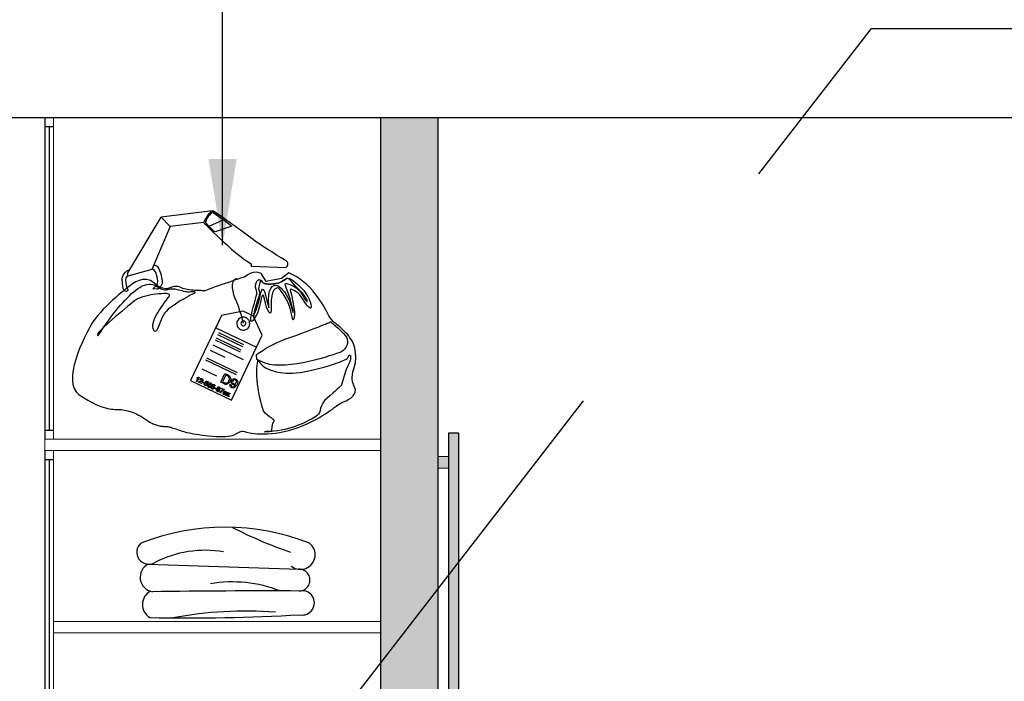
# Model space of a CAD drawing. Units: millimetres. Extents: x -0.7 to 9, y -8.4 to 5.1.
# Drawn here: x 5.4 to 7.1, y 2 to 3.2 of the extents above; entities that cross this region are included whole.
import ezdxf

# ---------------------------------------------------------------- set-up
doc = ezdxf.new("R2010")
doc.units = ezdxf.units.MM
doc.linetypes.add('LÍNEAS_OCULTAS2', pattern=[0.1875, 0.125, -0.0625])
doc.layers.add('carpinteria', color=4, linetype='Continuous')
doc.layers.add('Cotas', color=3, linetype='Continuous')
doc.styles.add('Directriz', font='verdana.ttf', dxfattribs={"height": 0.144})
doc.dimstyles.new('directriz', dxfattribs={"dimscale": 0.075, "dimtxt": 0.144, "dimasz": 2.2, "dimexe": 1.5, "dimexo": 3, "dimgap": 0.75, "dimtad": 0, "dimtih": 1, "dimtoh": 1, "dimzin": 0, "dimdsep": 46, "dimtxsty": 'Directriz', "dimblk": 'ARCHTICK', "dimcen": 2.5, "dimdle": 1.5, "dimclrd": 256, "dimclre": 256, "dimclrt": 4, "dimadec": 0, "dimazin": 0, "dimtfac": 1, "dimtmove": 0, "dimatfit": 3, "dimfxl": 0.44, "dimtolj": 1, "dimtzin": 0, "dimarcsym": 0})

# ---------------------------------------------------------------- blocks, each defined once
blk = doc.blocks.new('_ArchTick')
at = {"color": 0, "linetype": 'ByBlock', "const_width": 0.15}
blk.add_lwpolyline([(-0.5, -0.5), (0.5, 0.5)], dxfattribs=at)
blk = doc.blocks.new('Alzado ducha silla')
h = blk.add_hatch(color=9)
h.dxf.hatch_style = 1
h.paths.add_polyline_path([(0.036, 1.2378), (0.0186, 1.2378), (0.0186, 0.6643), (0.036, 0.6643)])
h.paths.add_polyline_path([(0.0186, 1.1974), (0, 1.1974), (0, 1.1769), (0.0186, 1.1769)])
h.paths.add_polyline_path([(0.0539, 0.5283), (0, 0.5283), (0, 0.5078), (0.0539, 0.5078)])
at = {"color": 4}
for p, q in [((0.0186, 1.2378), (0.0186, 0.6643)), ((0.036, 1.2378), (0.0186, 1.2378)), ((0.036, 1.2378), (0.036, 0.6643))]:
    blk.add_line(p, q, dxfattribs=at)
at = {"color": 4, "lineweight": 9}
for p, q in [((0.0186, 1.1974), (0, 1.1974)), ((0.0186, 1.1769), (0, 1.1769))]:
    blk.add_line(p, q, dxfattribs=at)

msp = doc.modelspace()

# ---------------------------------------------------------------- hatches: boundary and pattern name
h = msp.add_hatch(color=253)
h.dxf.hatch_style = 1
h.paths.add_polyline_path([(6.0928, 3.0284), (5.9928, 3.0284), (5.9928, 0.5484), (6.0928, 0.5484)])

# ---------------------------------------------------------------- linework, layer by layer
at = {"color": 4}
msp.add_line((5.3178, 3.0284), (8.4059, 3.0284), dxfattribs=at)
at = {"color": 4, "lineweight": 9}
for p, q in [((5.4228, 3.0284), (5.4228, 2.4684)), ((5.4078, 2.4684), (5.9928, 2.4684)), ((5.4078, 2.4684), (5.4078, 2.4484)), ((5.4078, 2.4484), (5.9928, 2.4484)), ((5.4228, 2.4484), (5.4228, 1.853))]:
    msp.add_line(p, q, dxfattribs=at)
at = {"lineweight": 25}
for p, q in [((5.9928, 3.0284), (5.9928, 0.5484)), ((6.0928, 3.0284), (6.0928, 0.5484))]:
    msp.add_line(p, q, dxfattribs=at)
at = {"color": 6}
for p, q in [((5.6999, 2.8659), (5.6106, 2.8547)), ((5.6844, 2.8457), (5.6261, 2.8389)), ((5.5877, 2.2504), (5.8508, 2.2416))]:
    msp.add_line(p, q, dxfattribs=at)
at = {"color": 4}
for points in [[(5.4078, 3.0284), (5.4078, 2.4684)], [(5.4078, 3.0128), (5.4228, 3.0128)], [(5.4153, 3.0128), (5.4153, 2.4839)], [(5.4078, 2.4839), (5.4228, 2.4839)], [(5.4078, 2.4484), (5.4078, 1.6837)], [(5.4078, 2.4328), (5.4228, 2.4328)], [(5.4153, 2.4328), (5.4153, 0.9017)]]:
    msp.add_lwpolyline(points, dxfattribs=at)
at = {"color": 6}
for points in [[(5.6261, 2.8389), (5.5942, 2.7637), (5.5522, 2.7522), (5.5522, 2.758), (5.6106, 2.8547), (5.6261, 2.8389)], [(5.6844, 2.8457), (5.685, 2.845), (5.6865, 2.8434), (5.6892, 2.8408), (5.6925, 2.8373), (5.6968, 2.8331), (5.7018, 2.8282), (5.7073, 2.823), (5.7134, 2.8173), (5.7197, 2.8114), (5.7264, 2.8055), (5.7331, 2.7994), (5.7402, 2.7936), (5.7472, 2.7879), (5.7541, 2.7826), (5.7608, 2.7778), (5.7674, 2.7736), (5.7674, 2.7694), (5.8281, 2.7671), (5.8283, 2.7675), (5.8291, 2.7683), (5.83, 2.7696), (5.831, 2.7713), (5.8314, 2.7732), (5.8314, 2.7751), (5.8308, 2.7767), (5.8289, 2.7784), (5.8275, 2.7795), (5.8251, 2.7807), (5.8224, 2.7824), (5.8193, 2.7843), (5.8157, 2.7864), (5.8117, 2.7889), (5.8075, 2.7915), (5.8031, 2.7944), (5.7982, 2.7973), (5.7936, 2.8003), (5.7888, 2.8034), (5.784, 2.8066), (5.7793, 2.8097), (5.7749, 2.8127), (5.7705, 2.8158), (5.7665, 2.8188), (5.7625, 2.8217), (5.7581, 2.8251), (5.7533, 2.8287), (5.7484, 2.8322), (5.7434, 2.836), (5.7381, 2.8396), (5.7331, 2.8434), (5.7281, 2.8469), (5.7232, 2.8505), (5.7186, 2.8537), (5.7142, 2.8568), (5.7104, 2.8595), (5.7068, 2.8618), (5.7039, 2.8637), (5.7018, 2.8652), (5.7001, 2.8661), (5.6997, 2.8658), (5.6986, 2.8652), (5.697, 2.864), (5.6951, 2.8621), (5.6925, 2.8593), (5.6898, 2.8558), (5.6871, 2.8513), (5.6844, 2.8457)], [(5.6844, 2.8457), (5.685, 2.845), (5.6865, 2.8434), (5.6892, 2.8408), (5.6925, 2.8373), (5.6968, 2.8331), (5.7018, 2.8282), (5.7073, 2.823), (5.7134, 2.8173), (5.7197, 2.8114), (5.7264, 2.8055), (5.7331, 2.7994), (5.7402, 2.7936), (5.7472, 2.7879), (5.7541, 2.7826), (5.7608, 2.7778), (5.7674, 2.7736), (5.7674, 2.7694), (5.8281, 2.7671), (5.8283, 2.7675), (5.8291, 2.7683), (5.83, 2.7696), (5.831, 2.7713), (5.8314, 2.7732), (5.8314, 2.7751), (5.8308, 2.7767), (5.8289, 2.7784), (5.8275, 2.7795), (5.8251, 2.7807), (5.8224, 2.7824), (5.8193, 2.7843), (5.8157, 2.7864), (5.8117, 2.7889), (5.8075, 2.7915), (5.8031, 2.7944), (5.7982, 2.7973), (5.7936, 2.8003), (5.7888, 2.8034), (5.784, 2.8066), (5.7793, 2.8097), (5.7749, 2.8127), (5.7705, 2.8158), (5.7665, 2.8188), (5.7625, 2.8217), (5.7581, 2.8251), (5.7533, 2.8287), (5.7484, 2.8322), (5.7434, 2.836), (5.7381, 2.8396), (5.7331, 2.8434), (5.7281, 2.8469), (5.7232, 2.8505), (5.7186, 2.8537), (5.7142, 2.8568), (5.7104, 2.8595), (5.7068, 2.8618), (5.7039, 2.8637), (5.7018, 2.8652), (5.7001, 2.8661), (5.6997, 2.8658), (5.6986, 2.8652), (5.697, 2.864), (5.6951, 2.8621), (5.6925, 2.8593), (5.6898, 2.8558), (5.6871, 2.8513), (5.6844, 2.8457)], [(5.6877, 2.8457), (5.6877, 2.8455), (5.6881, 2.845), (5.6886, 2.8442), (5.6894, 2.8431), (5.6902, 2.8421), (5.6913, 2.841), (5.6928, 2.84), (5.6942, 2.8392), (5.7182, 2.8501), (5.7178, 2.8505), (5.7163, 2.8516), (5.7144, 2.8532), (5.7119, 2.8551), (5.7089, 2.8574), (5.706, 2.8597), (5.7028, 2.8618), (5.7001, 2.864), (5.6997, 2.8635), (5.6984, 2.8625), (5.6965, 2.8608), (5.6944, 2.8587), (5.6921, 2.856), (5.6902, 2.8528), (5.6886, 2.8495), (5.6877, 2.8457)], [(5.7043, 2.8295), (5.7024, 2.8308), (5.6999, 2.8329), (5.6972, 2.8356), (5.6944, 2.8383), (5.6919, 2.841), (5.6898, 2.8434), (5.6883, 2.845), (5.6877, 2.8457), (5.6886, 2.8495), (5.6902, 2.8528), (5.6921, 2.856), (5.6944, 2.8587), (5.6965, 2.8608), (5.6984, 2.8625), (5.6997, 2.8635), (5.7001, 2.864), (5.7075, 2.8587), (5.7142, 2.8539), (5.7199, 2.8497), (5.7247, 2.8461), (5.7285, 2.8431), (5.7312, 2.841), (5.7329, 2.8396), (5.7335, 2.8392), (5.7043, 2.8295)], [(5.5976, 2.7719), (5.5982, 2.7717), (5.6001, 2.7711), (5.6018, 2.7702), (5.6032, 2.7694), (5.6045, 2.7679), (5.606, 2.7652), (5.6074, 2.7618), (5.6089, 2.7578), (5.6102, 2.7536), (5.6112, 2.7494), (5.6121, 2.7454), (5.6123, 2.7423), (5.6119, 2.7396), (5.611, 2.7372), (5.6098, 2.7349), (5.6083, 2.733), (5.6066, 2.7314), (5.6053, 2.7303), (5.6045, 2.7295), (5.6041, 2.7293), (5.5957, 2.7301), (5.5959, 2.7303), (5.5963, 2.7307), (5.5969, 2.7311), (5.5978, 2.732), (5.5988, 2.7328), (5.5999, 2.7339), (5.6011, 2.7347), (5.6024, 2.7358), (5.6041, 2.7385), (5.6045, 2.7427), (5.6039, 2.7482), (5.6024, 2.7547), (5.6014, 2.7578), (5.6001, 2.7601), (5.5986, 2.762), (5.5974, 2.7635), (5.5961, 2.7643), (5.5951, 2.765), (5.5948, 2.7652), (5.5948, 2.7652)], [(5.5572, 2.7366), (5.5566, 2.7362), (5.5551, 2.7349), (5.5526, 2.733), (5.5495, 2.7305), (5.5457, 2.7274), (5.5413, 2.7238), (5.5362, 2.7196), (5.5312, 2.715), (5.5257, 2.7101), (5.5202, 2.7051), (5.5148, 2.6998), (5.5093, 2.6944), (5.5043, 2.6889), (5.4994, 2.6832), (5.4952, 2.6778), (5.4915, 2.6725), (5.4879, 2.6669), (5.4841, 2.6599), (5.4799, 2.6524), (5.4759, 2.6442), (5.4719, 2.6351), (5.4679, 2.6259), (5.4644, 2.6164), (5.4614, 2.607), (5.4589, 2.5975), (5.457, 2.5883), (5.4559, 2.5794), (5.4557, 2.571), (5.4566, 2.5635), (5.4587, 2.5565), (5.462, 2.5509), (5.4669, 2.5462), (5.4723, 2.5425), (5.4776, 2.5389), (5.4826, 2.5359), (5.4875, 2.533), (5.4923, 2.5307), (5.4967, 2.5286), (5.5011, 2.5267), (5.5053, 2.525), (5.5093, 2.5238), (5.5131, 2.5227), (5.5167, 2.5217), (5.5202, 2.521), (5.5236, 2.5206), (5.5268, 2.5202), (5.5297, 2.52), (5.5326, 2.52), (5.5354, 2.52), (5.5381, 2.5198), (5.541, 2.5196), (5.5438, 2.5193), (5.5465, 2.5187), (5.5495, 2.5183), (5.5524, 2.5174), (5.5553, 2.5166), (5.5583, 2.5156), (5.5614, 2.5145), (5.5646, 2.5132), (5.5679, 2.5116), (5.5711, 2.5099), (5.5747, 2.508), (5.5782, 2.5059), (5.5818, 2.5036), (5.5854, 2.5013), (5.5887, 2.4992), (5.5919, 2.4975), (5.5948, 2.496), (5.5978, 2.4945), (5.6003, 2.4935), (5.6028, 2.4927), (5.6051, 2.492), (5.6072, 2.4914), (5.6093, 2.491), (5.6112, 2.4908), (5.6131, 2.4906), (5.6148, 2.4903), (5.6165, 2.4903), (5.6182, 2.4903), (5.6196, 2.4903), (5.6213, 2.4903), (5.623, 2.4899), (5.6249, 2.4895), (5.627, 2.4891), (5.6291, 2.4882), (5.6314, 2.4876), (5.6337, 2.4868), (5.6362, 2.4859), (5.6388, 2.4849), (5.6415, 2.484), (5.6442, 2.483), (5.647, 2.4822), (5.6499, 2.4813), (5.6528, 2.4805), (5.6558, 2.4796), (5.6589, 2.479), (5.6623, 2.4784), (5.6665, 2.4775), (5.6711, 2.4769), (5.6764, 2.4761), (5.6818, 2.4754), (5.6877, 2.4748), (5.6936, 2.4742), (5.6997, 2.4735), (5.7056, 2.4731), (5.7115, 2.4729), (5.7169, 2.4729), (5.7222, 2.4729), (5.727, 2.4733), (5.7312, 2.4737), (5.7348, 2.4746), (5.7377, 2.4756), (5.7419, 2.4779), (5.7451, 2.4796), (5.7472, 2.4809), (5.7491, 2.4817), (5.7508, 2.4822), (5.7529, 2.4822), (5.7554, 2.4815), (5.7592, 2.4805), (5.7617, 2.4798), (5.7648, 2.4792), (5.7686, 2.4786), (5.7728, 2.4782), (5.7779, 2.4777), (5.7831, 2.4775), (5.789, 2.4775), (5.7955, 2.4777), (5.8022, 2.4782), (5.8094, 2.4788), (5.8167, 2.48), (5.8245, 2.4815), (5.8325, 2.4834), (5.8407, 2.4857), (5.8491, 2.4887), (5.8577, 2.492), (5.8659, 2.4956), (5.8733, 2.4992), (5.8802, 2.5027), (5.8863, 2.5061), (5.8918, 2.5093), (5.8966, 2.5124), (5.9012, 2.5153), (5.9052, 2.5181), (5.9088, 2.5206), (5.9121, 2.5231), (5.9153, 2.5254), (5.918, 2.5273), (5.9207, 2.5292), (5.9233, 2.5307), (5.9256, 2.532), (5.9281, 2.533), (5.9329, 2.5351), (5.9376, 2.5376), (5.9416, 2.5404), (5.9449, 2.5435), (5.9472, 2.5469), (5.9487, 2.5504), (5.9489, 2.554), (5.9479, 2.5578), (5.9462, 2.5614), (5.9449, 2.5649), (5.9439, 2.5685), (5.9434, 2.5723), (5.9432, 2.5763), (5.9437, 2.5805), (5.9447, 2.5853), (5.9462, 2.5906), (5.9489, 2.6011), (5.9495, 2.6105), (5.9491, 2.6189), (5.9479, 2.6267), (5.947, 2.6305), (5.9455, 2.6343), (5.9437, 2.6381), (5.9418, 2.6416), (5.9395, 2.645), (5.9374, 2.6481), (5.935, 2.6509), (5.9331, 2.653), (5.9308, 2.6551), (5.9281, 2.6576), (5.9252, 2.6603), (5.9222, 2.6631), (5.9195, 2.6654), (5.9172, 2.6675), (5.9157, 2.669), (5.9151, 2.6694), (5.9147, 2.6696), (5.9136, 2.6704), (5.9121, 2.6717), (5.9102, 2.6734), (5.9079, 2.6759), (5.9054, 2.679), (5.9029, 2.6828), (5.9004, 2.6874), (5.8989, 2.6902), (5.8972, 2.6935), (5.8951, 2.6973), (5.8926, 2.7017), (5.8897, 2.7064), (5.8865, 2.7112), (5.8829, 2.7162), (5.8789, 2.7215), (5.8745, 2.7267), (5.8699, 2.732), (5.8646, 2.737), (5.8592, 2.7419), (5.8533, 2.7465), (5.8468, 2.7509), (5.8401, 2.7547), (5.8329, 2.758), (5.8199, 2.7482), (5.7936, 2.7431), (5.7854, 2.7564), (5.7848, 2.7568), (5.7827, 2.7574), (5.7795, 2.7583), (5.7758, 2.7589), (5.7713, 2.7587), (5.7667, 2.7576), (5.7621, 2.7553), (5.7575, 2.7513), (5.7571, 2.7511), (5.7556, 2.7507), (5.7535, 2.7501), (5.7505, 2.749), (5.747, 2.748), (5.743, 2.7465), (5.7384, 2.745), (5.7333, 2.7433), (5.7279, 2.7414), (5.7222, 2.7396), (5.7163, 2.7377), (5.7104, 2.7354), (5.7043, 2.7333), (5.6984, 2.7311), (5.6925, 2.7288), (5.6869, 2.7267), (5.6865, 2.7267), (5.6856, 2.7267), (5.6839, 2.7267), (5.6818, 2.7267), (5.6793, 2.7269), (5.6766, 2.7269), (5.6734, 2.7272), (5.6701, 2.7274), (5.6667, 2.7276), (5.6631, 2.728), (5.6598, 2.7284), (5.6564, 2.7288), (5.6533, 2.7295), (5.6505, 2.7301), (5.648, 2.7309), (5.6459, 2.7318), (5.6423, 2.7333), (5.6392, 2.7341), (5.6362, 2.7343), (5.6333, 2.7339), (5.6304, 2.7333), (5.6272, 2.7324), (5.6236, 2.7314), (5.6196, 2.7301), (5.6192, 2.7301), (5.6179, 2.7303), (5.6158, 2.7305), (5.6133, 2.7314), (5.61, 2.7324), (5.6064, 2.7343), (5.6024, 2.7366), (5.5982, 2.74), (5.5961, 2.7417), (5.5938, 2.7431), (5.5915, 2.7444), (5.5892, 2.7452), (5.5869, 2.7459), (5.5845, 2.7463), (5.582, 2.7465), (5.5795, 2.7463), (5.577, 2.7461), (5.5742, 2.7454), (5.5717, 2.7446), (5.569, 2.7433), (5.5661, 2.7421), (5.5633, 2.7404), (5.5602, 2.7387), (5.5572, 2.7366)], [(5.5522, 2.7532), (5.5509, 2.7524), (5.5488, 2.749), (5.5482, 2.7448), (5.5486, 2.7404), (5.5495, 2.7362), (5.5507, 2.7326), (5.5518, 2.7301), (5.5522, 2.7293), (5.552, 2.7284), (5.5513, 2.7267), (5.5499, 2.7255), (5.5474, 2.7259), (5.5448, 2.7288), (5.5434, 2.7339), (5.5427, 2.7402), (5.5425, 2.7473), (5.5429, 2.7509), (5.544, 2.7538), (5.5457, 2.7564), (5.5474, 2.7585), (5.549, 2.7599), (5.5507, 2.7612), (5.5518, 2.7618), (5.5522, 2.762), (5.5526, 2.762), (5.5537, 2.7625), (5.5551, 2.7629), (5.5551, 2.7629)], [(5.7539, 2.67), (5.7537, 2.6708), (5.7531, 2.6734), (5.7522, 2.6769), (5.751, 2.6818), (5.7493, 2.6872), (5.7472, 2.6935), (5.7449, 2.7001), (5.7423, 2.7066), (5.7396, 2.7131), (5.7373, 2.7196), (5.7356, 2.7261), (5.7346, 2.732), (5.7346, 2.7375), (5.7358, 2.7421), (5.7381, 2.7461), (5.7423, 2.7488)], [(5.8022, 2.7013), (5.8024, 2.6931), (5.8016, 2.6887), (5.8003, 2.6874), (5.7985, 2.6891), (5.7963, 2.6929), (5.794, 2.6984), (5.7921, 2.7053), (5.7903, 2.7129), (5.7888, 2.7183), (5.7875, 2.7196), (5.7861, 2.7175), (5.7848, 2.7129), (5.7833, 2.7068), (5.7819, 2.6998), (5.78, 2.6933), (5.7781, 2.6879), (5.776, 2.6834), (5.7739, 2.6799), (5.772, 2.6769), (5.7705, 2.6748), (5.769, 2.6736), (5.7678, 2.6734), (5.7669, 2.674), (5.7665, 2.6759), (5.7667, 2.6795), (5.7676, 2.6847), (5.769, 2.6912), (5.7709, 2.6984), (5.7728, 2.7053), (5.7747, 2.7118), (5.7762, 2.7171), (5.7772, 2.7206), (5.7774, 2.7251), (5.7762, 2.729), (5.7747, 2.7328), (5.7747, 2.7366), (5.776, 2.7408), (5.7777, 2.7438), (5.7791, 2.7454), (5.7808, 2.7461), (5.7825, 2.7459), (5.784, 2.745), (5.7852, 2.7438), (5.7863, 2.7423), (5.7873, 2.741), (5.7886, 2.74), (5.7903, 2.7393), (5.7921, 2.7387), (5.7942, 2.7385), (5.7966, 2.7383), (5.7991, 2.7383), (5.8018, 2.7383), (5.8048, 2.7385), (5.8077, 2.7387), (5.8109, 2.7393), (5.8142, 2.7402), (5.8174, 2.7414), (5.8205, 2.7429), (5.8235, 2.7446), (5.8264, 2.7465), (5.8291, 2.748), (5.8319, 2.7484), (5.8346, 2.748), (5.8377, 2.7463), (5.8411, 2.744), (5.8449, 2.7408), (5.8491, 2.7368), (5.8539, 2.7322), (5.8588, 2.7272), (5.8628, 2.7219), (5.8659, 2.7167), (5.8684, 2.7118), (5.8701, 2.7072), (5.8714, 2.7032), (5.872, 2.7001), (5.872, 2.6977), (5.8714, 2.6963), (5.8699, 2.6965), (5.8678, 2.6982), (5.8653, 2.7007), (5.8625, 2.704), (5.8598, 2.708), (5.8571, 2.712), (5.8548, 2.7158), (5.8523, 2.7194), (5.8491, 2.7223), (5.8457, 2.7251), (5.8424, 2.7272), (5.8394, 2.7286), (5.8369, 2.7293), (5.8354, 2.729), (5.835, 2.728), (5.8356, 2.7257), (5.8367, 2.7217), (5.838, 2.7167), (5.8392, 2.7106), (5.8407, 2.704), (5.8417, 2.6971), (5.8426, 2.6904), (5.8428, 2.6841), (5.8419, 2.678), (5.8407, 2.6757), (5.8392, 2.6786), (5.8371, 2.6887), (5.8354, 2.6959), (5.8329, 2.703), (5.8298, 2.7097), (5.8266, 2.7158), (5.823, 2.7213), (5.8199, 2.7257), (5.8174, 2.729), (5.8153, 2.7309), (5.8136, 2.7318), (5.8113, 2.7314), (5.809, 2.7301), (5.8067, 2.7276), (5.8045, 2.7234), (5.8031, 2.7179), (5.8022, 2.7106), (5.8022, 2.7013)], [(5.7804, 2.7333), (5.7802, 2.7299), (5.781, 2.7267), (5.7816, 2.7236), (5.7812, 2.7194), (5.7804, 2.7162), (5.7789, 2.7116), (5.7772, 2.7064), (5.7753, 2.7005), (5.7737, 2.6948), (5.7724, 2.6893), (5.7716, 2.6849), (5.7713, 2.6816), (5.7718, 2.679), (5.772, 2.6811), (5.7732, 2.6866), (5.7764, 2.6948), (5.7785, 2.7005), (5.7804, 2.7074), (5.7821, 2.7148), (5.7837, 2.7215), (5.7854, 2.7267), (5.7871, 2.7295), (5.789, 2.7288), (5.7911, 2.7236), (5.793, 2.716), (5.7947, 2.7091), (5.7961, 2.7032), (5.7972, 2.699), (5.7978, 2.6971), (5.798, 2.6982), (5.798, 2.7024), (5.7976, 2.7103), (5.7978, 2.7194), (5.7991, 2.7261), (5.8014, 2.7309), (5.8041, 2.7341), (5.8073, 2.7358), (5.8102, 2.7364), (5.813, 2.736), (5.8148, 2.7349), (5.8167, 2.7335), (5.8193, 2.7311), (5.822, 2.7282), (5.8251, 2.7246), (5.8283, 2.72), (5.8312, 2.715), (5.834, 2.7089), (5.8363, 2.7022), (5.839, 2.6923), (5.8405, 2.6887), (5.8407, 2.6893), (5.8405, 2.6923), (5.839, 2.6988), (5.8371, 2.7057), (5.835, 2.7129), (5.8327, 2.7198), (5.8304, 2.7261), (5.8285, 2.7316), (5.827, 2.7358), (5.8264, 2.7383), (5.827, 2.7393), (5.8296, 2.7391), (5.8331, 2.7383), (5.8375, 2.7364), (5.8422, 2.7341), (5.8468, 2.7311), (5.8508, 2.728), (5.8535, 2.7244), (5.8556, 2.7206), (5.8577, 2.7173), (5.8596, 2.7139), (5.8615, 2.7112), (5.863, 2.7093), (5.864, 2.708), (5.8649, 2.7078), (5.8651, 2.7087), (5.8651, 2.7095), (5.8646, 2.7108), (5.8638, 2.7127), (5.8625, 2.715), (5.8604, 2.7179), (5.8577, 2.7215), (5.8539, 2.7255), (5.8493, 2.7301), (5.8447, 2.7347), (5.8409, 2.7389), (5.838, 2.7425), (5.8354, 2.7452), (5.8331, 2.7473), (5.8312, 2.7482), (5.8289, 2.748), (5.8264, 2.7465), (5.8235, 2.7446), (5.8205, 2.7429), (5.8174, 2.7414), (5.8142, 2.7402), (5.8109, 2.7393), (5.8077, 2.7387), (5.8048, 2.7385), (5.8018, 2.7383), (5.7991, 2.7383), (5.7966, 2.7383), (5.7942, 2.7385), (5.7921, 2.7387), (5.7903, 2.7393), (5.7886, 2.74), (5.7873, 2.741), (5.7863, 2.7423), (5.7848, 2.7446), (5.7837, 2.7444), (5.7823, 2.7408), (5.7804, 2.7333)], [(5.6682, 2.7223), (5.6678, 2.7221), (5.6663, 2.7213), (5.664, 2.7202), (5.661, 2.7188), (5.6575, 2.7169), (5.6535, 2.7145), (5.6493, 2.7122), (5.6446, 2.7095), (5.64, 2.7066), (5.6354, 2.7036), (5.631, 2.7007), (5.6268, 2.6975), (5.6228, 2.6946), (5.6194, 2.6914), (5.6167, 2.6885), (5.6148, 2.6858), (5.6119, 2.6799), (5.6091, 2.6734), (5.6068, 2.6671), (5.6045, 2.6614), (5.6024, 2.6574), (5.6003, 2.6555), (5.5982, 2.6563), (5.5963, 2.661), (5.5957, 2.6645), (5.5959, 2.6681), (5.5967, 2.6721), (5.5982, 2.6763), (5.6001, 2.6807), (5.6024, 2.6849), (5.6049, 2.6893), (5.6074, 2.6935), (5.6104, 2.6977), (5.6131, 2.7017), (5.6158, 2.7055), (5.6184, 2.7089), (5.6207, 2.712), (5.6226, 2.7148), (5.624, 2.7169), (5.6249, 2.7185), (5.6249, 2.7198), (5.6238, 2.7206), (5.6217, 2.7213), (5.6188, 2.7217), (5.615, 2.7217), (5.6108, 2.7215), (5.6062, 2.7213), (5.6011, 2.7206), (5.5961, 2.72), (5.5908, 2.7192), (5.5858, 2.7181), (5.581, 2.7169), (5.5766, 2.7156), (5.5726, 2.7141), (5.5692, 2.7127), (5.5667, 2.7112), (5.5644, 2.7095), (5.561, 2.7068), (5.557, 2.7036), (5.5522, 2.6998), (5.5471, 2.6954), (5.5415, 2.6908), (5.5358, 2.686), (5.5301, 2.6811), (5.5244, 2.6761), (5.519, 2.6715), (5.5142, 2.6669), (5.5095, 2.6627), (5.5057, 2.6589), (5.5028, 2.6557), (5.5007, 2.6532), (5.4999, 2.6515), (5.4992, 2.6486), (5.4997, 2.6481), (5.5013, 2.6498), (5.5041, 2.6536), (5.5076, 2.6591), (5.5123, 2.666), (5.5179, 2.674), (5.5244, 2.683), (5.528, 2.6877), (5.5316, 2.6923), (5.5356, 2.6969), (5.5394, 2.7015), (5.5434, 2.7059), (5.5474, 2.7101), (5.5511, 2.7141), (5.5551, 2.7181), (5.5589, 2.7217), (5.5627, 2.7248), (5.5663, 2.7278), (5.5696, 2.7305), (5.573, 2.7326), (5.5759, 2.7345), (5.5787, 2.7358), (5.5812, 2.7366), (5.5854, 2.7375), (5.5892, 2.7381), (5.5923, 2.7381), (5.5953, 2.7377), (5.5978, 2.737), (5.6003, 2.7358), (5.603, 2.7343), (5.606, 2.7326), (5.6089, 2.7309), (5.6116, 2.7297), (5.614, 2.729), (5.6161, 2.7286), (5.6179, 2.7286), (5.6198, 2.7288), (5.6217, 2.729), (5.6236, 2.7295), (5.6255, 2.7299), (5.6276, 2.7301), (5.6295, 2.7301), (5.6316, 2.7301), (5.6339, 2.7299), (5.6362, 2.7297), (5.6385, 2.729), (5.6413, 2.7284), (5.644, 2.7276), (5.6467, 2.7269), (5.6493, 2.7263), (5.652, 2.7257), (5.6545, 2.7253), (5.657, 2.7251), (5.6596, 2.7251), (5.6619, 2.7253), (5.6642, 2.7255), (5.6659, 2.7257), (5.6675, 2.7255), (5.6686, 2.7253), (5.6692, 2.7248), (5.6694, 2.7242), (5.669, 2.7234), (5.6682, 2.7223)], [(5.7327, 2.5364), (5.7867, 2.6494), (5.7705, 2.6832), (5.7535, 2.6914), (5.7157, 2.6834), (5.6614, 2.5704), (5.7327, 2.5364)], [(5.7766, 2.6284), (5.7867, 2.6494), (5.7705, 2.6832), (5.7535, 2.6914), (5.7157, 2.6834), (5.7056, 2.6624), (5.7766, 2.6284)], [(5.7486, 2.6593), (5.7499, 2.6587), (5.7512, 2.6584), (5.7526, 2.6582), (5.7539, 2.6582), (5.7554, 2.6582), (5.7566, 2.6587), (5.7579, 2.6591), (5.7592, 2.6597), (5.7606, 2.6605), (5.7619, 2.6618), (5.7629, 2.6631), (5.7638, 2.6645), (5.7644, 2.6666), (5.7648, 2.669), (5.7646, 2.6711), (5.7642, 2.6732), (5.7632, 2.6753), (5.7619, 2.6769), (5.7602, 2.6784), (5.7583, 2.6797), (5.7562, 2.6805), (5.7539, 2.6807), (5.7518, 2.6807), (5.7497, 2.6803), (5.7476, 2.6792), (5.7459, 2.678), (5.7444, 2.6763), (5.7432, 2.6744), (5.7423, 2.6723), (5.7421, 2.67), (5.7421, 2.6679), (5.7428, 2.6658), (5.7436, 2.6637), (5.7451, 2.662), (5.7468, 2.6605), (5.7486, 2.6593)], [(5.7518, 2.666), (5.7529, 2.6656), (5.7539, 2.6656), (5.7547, 2.6658), (5.7558, 2.6662), (5.7562, 2.6666), (5.7566, 2.6671), (5.7571, 2.6675), (5.7575, 2.6681), (5.7579, 2.6698), (5.7577, 2.6713), (5.7568, 2.6727), (5.7556, 2.6738), (5.7539, 2.6742), (5.7522, 2.674), (5.7508, 2.6729), (5.7499, 2.6717), (5.7495, 2.67), (5.7497, 2.6685), (5.7505, 2.6671), (5.7518, 2.666)], [(5.906, 2.6725), (5.9071, 2.6717), (5.91, 2.6692), (5.914, 2.6656), (5.9189, 2.6614), (5.9237, 2.6568), (5.9281, 2.6521), (5.9319, 2.6481), (5.934, 2.6448), (5.9348, 2.6418), (5.9352, 2.6385), (5.935, 2.6349), (5.9342, 2.6315), (5.9325, 2.628), (5.9302, 2.625), (5.9273, 2.6221), (5.9233, 2.62), (5.9203, 2.6187), (5.9159, 2.6173), (5.9102, 2.6152), (5.9033, 2.6131), (5.8955, 2.6107), (5.8869, 2.6082), (5.8775, 2.6057), (5.8678, 2.6034), (5.8577, 2.6013), (5.8474, 2.5996), (5.8371, 2.5981), (5.8272, 2.5973), (5.8174, 2.5969), (5.8081, 2.5973), (5.7997, 2.5983), (5.7919, 2.6004), (5.7772, 2.607), (5.7764, 2.6152), (5.7766, 2.6154), (5.7772, 2.6158), (5.7783, 2.6168), (5.78, 2.6179), (5.7819, 2.6194), (5.7844, 2.621), (5.7873, 2.6229), (5.7905, 2.625), (5.7942, 2.6271), (5.7985, 2.6297), (5.8031, 2.632), (5.8081, 2.6345), (5.8138, 2.6372), (5.8197, 2.6397), (5.826, 2.6423), (5.8329, 2.6448), (5.8401, 2.6473), (5.847, 2.6496), (5.8537, 2.6521), (5.8602, 2.6547), (5.8665, 2.657), (5.8726, 2.6593), (5.8783, 2.6614), (5.8838, 2.6635), (5.8886, 2.6654), (5.8928, 2.6673), (5.8968, 2.6687), (5.8999, 2.67), (5.9025, 2.6711), (5.9044, 2.6719), (5.9056, 2.6723), (5.906, 2.6725)], [(5.706, 2.6446), (5.7493, 2.6238)], [(5.7087, 2.6505), (5.7522, 2.6297)], [(5.7104, 2.6538), (5.7537, 2.633)], [(5.7003, 2.6326), (5.7535, 2.6072)], [(5.7043, 2.6412), (5.7478, 2.6204)], [(5.6892, 2.6097), (5.7426, 2.5841)], [(5.6959, 2.6234), (5.7216, 2.6112)], [(5.8035, 2.4822), (5.8035, 2.4845), (5.8037, 2.4897), (5.8048, 2.4958), (5.8075, 2.5002), (5.8075, 2.5013), (5.8058, 2.5027), (5.8031, 2.5046), (5.7995, 2.5069), (5.7957, 2.5099), (5.7919, 2.5135), (5.789, 2.5177), (5.7871, 2.5225), (5.7858, 2.5271), (5.784, 2.5338), (5.7819, 2.5425), (5.78, 2.553), (5.7783, 2.5645), (5.7774, 2.5773), (5.7774, 2.591), (5.7789, 2.6053), (5.7793, 2.6047), (5.7806, 2.6034), (5.7823, 2.6013), (5.7848, 2.599), (5.7873, 2.5962), (5.7903, 2.5939), (5.7932, 2.5918), (5.7961, 2.5906), (5.7976, 2.5899), (5.7995, 2.5893), (5.8018, 2.5885), (5.8043, 2.5876), (5.8073, 2.5868), (5.8106, 2.5857), (5.8144, 2.5849), (5.8186, 2.5843), (5.823, 2.5836), (5.8281, 2.5832), (5.8333, 2.583), (5.8392, 2.5832), (5.8455, 2.5836), (5.8525, 2.5845), (5.8596, 2.5855), (5.8674, 2.5872), (5.8751, 2.5891), (5.8825, 2.5908), (5.8894, 2.5927), (5.896, 2.5944), (5.9018, 2.596), (5.9075, 2.5977), (5.9126, 2.5994), (5.9172, 2.6011), (5.9212, 2.6025), (5.9247, 2.604), (5.9279, 2.6053), (5.9306, 2.6065), (5.9329, 2.6078), (5.9346, 2.6089), (5.9359, 2.6099), (5.9365, 2.611), (5.9378, 2.6137), (5.9386, 2.6145), (5.9388, 2.6145), (5.9388, 2.6143), (5.939, 2.6145), (5.9397, 2.6145), (5.9403, 2.6137), (5.9405, 2.611), (5.9405, 2.6074), (5.9401, 2.6053), (5.9392, 2.6032), (5.938, 2.6007), (5.9359, 2.5962), (5.9331, 2.5893), (5.9296, 2.5784), (5.9249, 2.5626), (5.9245, 2.5622), (5.9228, 2.5607), (5.9205, 2.5584), (5.9174, 2.5555), (5.9136, 2.5519), (5.9094, 2.5481), (5.9046, 2.5439), (5.8995, 2.5397), (5.8951, 2.5353), (5.892, 2.5309), (5.8899, 2.5265), (5.8884, 2.5223), (5.8873, 2.5183), (5.8861, 2.5147), (5.8846, 2.5118), (5.8823, 2.5093), (5.8806, 2.508), (5.8783, 2.5065), (5.8756, 2.5048), (5.8722, 2.5029), (5.8684, 2.5011), (5.8642, 2.4987), (5.8596, 2.4966), (5.8546, 2.4945), (5.8493, 2.4924), (5.8438, 2.4903), (5.838, 2.4885), (5.8321, 2.4866), (5.8258, 2.4851), (5.8195, 2.4838), (5.8132, 2.4828), (5.8067, 2.4822), (5.801, 2.4817), (5.7966, 2.4815), (5.7936, 2.4813), (5.7915, 2.4811), (5.7907, 2.4811), (5.7905, 2.4811), (5.7911, 2.4811), (5.7921, 2.4813), (5.7936, 2.4813), (5.7955, 2.4815), (5.7972, 2.4817), (5.7991, 2.4817), (5.8008, 2.4819), (5.8022, 2.4822), (5.8031, 2.4822), (5.8035, 2.4822)], [(5.6877, 2.6063), (5.7409, 2.5809)], [(5.673, 2.5685), (5.672, 2.5689), (5.6745, 2.5742), (5.6728, 2.575), (5.6732, 2.5759), (5.6741, 2.5754), (5.6747, 2.5754), (5.6751, 2.5757), (5.6757, 2.5763), (5.6766, 2.5759), (5.673, 2.5685)], [(5.6812, 2.5906), (5.7068, 2.5784)], [(5.7216, 2.5824), (5.7276, 2.5794), (5.7302, 2.5775), (5.7314, 2.5752), (5.7316, 2.5723), (5.7306, 2.5691), (5.73, 2.5679), (5.7289, 2.5666), (5.7279, 2.5656), (5.7268, 2.5645), (5.7253, 2.5639), (5.7239, 2.5637), (5.7222, 2.5637), (5.7205, 2.5643), (5.7144, 2.5673), (5.7216, 2.5824)], [(5.7171, 2.5681), (5.7211, 2.5662), (5.7222, 2.5658), (5.7232, 2.5658), (5.7241, 2.5658), (5.7251, 2.5662), (5.726, 2.5668), (5.727, 2.5677), (5.7276, 2.5687), (5.7285, 2.57), (5.7293, 2.5727), (5.7291, 2.5748), (5.7283, 2.5765), (5.7266, 2.5778), (5.7228, 2.5796), (5.7171, 2.5681)], [(5.6778, 2.5721), (5.6787, 2.5733), (5.6797, 2.5738), (5.6808, 2.5736), (5.6816, 2.5733), (5.6825, 2.5729), (5.6829, 2.5721), (5.6831, 2.5712), (5.6829, 2.5702), (5.6823, 2.5694), (5.6816, 2.5689), (5.6808, 2.5687), (5.6797, 2.5685), (5.6787, 2.5685), (5.6778, 2.5685), (5.6774, 2.5681), (5.677, 2.5679), (5.6768, 2.5677), (5.6808, 2.5658), (5.6804, 2.5649), (5.6753, 2.5673), (5.676, 2.5683), (5.6768, 2.5689), (5.6776, 2.5694), (5.6785, 2.5694), (5.6797, 2.5696), (5.6804, 2.5696), (5.681, 2.5698), (5.6814, 2.57), (5.6818, 2.5706), (5.682, 2.571), (5.682, 2.5717), (5.6816, 2.5723), (5.681, 2.5727), (5.6802, 2.5729), (5.6795, 2.5725), (5.6791, 2.5721), (5.6787, 2.5717), (5.6778, 2.5721)], [(5.6852, 2.5656), (5.6825, 2.5668), (5.6831, 2.5679), (5.6856, 2.5666), (5.6852, 2.5656)], [(5.6879, 2.5666), (5.6883, 2.5666), (5.6888, 2.5666), (5.6892, 2.5666), (5.6896, 2.5664), (5.6904, 2.5658), (5.6911, 2.5649), (5.6913, 2.5639), (5.6911, 2.5628), (5.6907, 2.5622), (5.6898, 2.5614), (5.6886, 2.5612), (5.6871, 2.5616), (5.6862, 2.562), (5.6858, 2.5626), (5.6854, 2.5635), (5.6856, 2.5647), (5.6867, 2.5643), (5.6865, 2.5637), (5.6867, 2.563), (5.6869, 2.5626), (5.6875, 2.5622), (5.6883, 2.562), (5.689, 2.5622), (5.6896, 2.5626), (5.69, 2.5633), (5.6902, 2.5641), (5.69, 2.5647), (5.6898, 2.5652), (5.6892, 2.5656), (5.6888, 2.5658), (5.6883, 2.5658), (5.6877, 2.5658), (5.6873, 2.5656), (5.6867, 2.566), (5.689, 2.5698), (5.693, 2.5679), (5.6925, 2.567), (5.6894, 2.5685), (5.6879, 2.5666)], [(5.6972, 2.5635), (5.6974, 2.5641), (5.6972, 2.5645), (5.697, 2.5649), (5.6965, 2.5654), (5.6955, 2.5654), (5.6946, 2.5649), (5.6938, 2.5641), (5.6934, 2.5635), (5.6934, 2.5633), (5.6938, 2.5635), (5.6942, 2.5637), (5.6949, 2.5637), (5.6957, 2.5635), (5.6963, 2.563), (5.697, 2.5622), (5.6972, 2.5612), (5.697, 2.5599), (5.6965, 2.5595), (5.6963, 2.5591), (5.6959, 2.5588), (5.6953, 2.5584), (5.6949, 2.5582), (5.6942, 2.5582), (5.6936, 2.5584), (5.693, 2.5586), (5.6925, 2.5588), (5.6921, 2.5593), (5.6919, 2.5599), (5.6917, 2.5605), (5.6917, 2.5614), (5.6917, 2.562), (5.6921, 2.5626), (5.6923, 2.5635), (5.6932, 2.5647), (5.694, 2.5658), (5.6953, 2.5664), (5.697, 2.5662), (5.6976, 2.5658), (5.6982, 2.5652), (5.6984, 2.5641), (5.6982, 2.563), (5.6972, 2.5635)], [(5.6936, 2.5595), (5.6942, 2.5593), (5.6949, 2.5595), (5.6955, 2.5597), (5.6959, 2.5603), (5.6961, 2.5609), (5.6961, 2.5616), (5.6957, 2.562), (5.6951, 2.5626), (5.6942, 2.5628), (5.6936, 2.5626), (5.6932, 2.5624), (5.6928, 2.5618), (5.6928, 2.5612), (5.6928, 2.5605), (5.693, 2.5599), (5.6936, 2.5595)], [(5.7031, 2.5607), (5.7033, 2.5612), (5.7031, 2.5616), (5.7028, 2.562), (5.7024, 2.5624), (5.7014, 2.5626), (5.7005, 2.5622), (5.6997, 2.5614), (5.6993, 2.5605), (5.6993, 2.5605), (5.6997, 2.5607), (5.7001, 2.5609), (5.7007, 2.5607), (5.7016, 2.5605), (5.7022, 2.5601), (5.7028, 2.5593), (5.7028, 2.5584), (5.7026, 2.5572), (5.7024, 2.5565), (5.702, 2.5561), (5.7016, 2.5559), (5.7012, 2.5557), (5.7007, 2.5555), (5.7001, 2.5555), (5.6995, 2.5555), (5.6989, 2.5559), (5.6984, 2.5561), (5.698, 2.5565), (5.6978, 2.5572), (5.6976, 2.5578), (5.6976, 2.5584), (5.6976, 2.5593), (5.698, 2.5599), (5.6982, 2.5607), (5.6989, 2.562), (5.6999, 2.563), (5.7012, 2.5635), (5.7028, 2.5633), (5.7035, 2.5628), (5.7041, 2.5622), (5.7043, 2.5614), (5.7041, 2.5603), (5.7031, 2.5607)], [(5.6995, 2.5565), (5.7001, 2.5563), (5.7007, 2.5565), (5.7014, 2.557), (5.7018, 2.5576), (5.702, 2.5582), (5.702, 2.5588), (5.7016, 2.5593), (5.701, 2.5599), (5.7001, 2.5601), (5.6995, 2.5599), (5.6991, 2.5597), (5.6986, 2.5591), (5.6984, 2.5584), (5.6984, 2.5578), (5.6989, 2.5572), (5.6995, 2.5565)], [(5.7062, 2.5555), (5.7037, 2.5567), (5.7041, 2.5578), (5.7066, 2.5565), (5.7062, 2.5555)], [(5.7117, 2.5548), (5.7121, 2.5542), (5.7121, 2.5536), (5.7121, 2.553), (5.7119, 2.5525), (5.7115, 2.5517), (5.7106, 2.5511), (5.7096, 2.5509), (5.7083, 2.5513), (5.7079, 2.5515), (5.7077, 2.5517), (5.7073, 2.5521), (5.7068, 2.5527), (5.7066, 2.5534), (5.7066, 2.554), (5.7066, 2.5544), (5.7068, 2.5548), (5.7073, 2.5555), (5.7077, 2.5559), (5.7083, 2.5561), (5.7089, 2.5561), (5.7087, 2.5565), (5.7085, 2.557), (5.7085, 2.5576), (5.7087, 2.558), (5.7091, 2.5586), (5.7098, 2.5591), (5.7108, 2.5593), (5.7119, 2.5588), (5.7129, 2.5582), (5.7134, 2.5574), (5.7136, 2.5565), (5.7134, 2.5559), (5.7129, 2.5553), (5.7125, 2.5551), (5.7121, 2.5548), (5.7117, 2.5548)], [(5.7123, 2.5563), (5.7125, 2.5567), (5.7123, 2.5572), (5.7121, 2.5578), (5.7115, 2.5582), (5.7108, 2.5584), (5.7104, 2.5582), (5.71, 2.558), (5.7098, 2.5576), (5.7096, 2.5572), (5.7098, 2.5565), (5.71, 2.5561), (5.7104, 2.5559), (5.711, 2.5557), (5.7117, 2.5557), (5.7121, 2.5559), (5.7123, 2.5563)], [(5.7333, 2.5702), (5.7339, 2.5712), (5.7346, 2.5721), (5.7354, 2.5727), (5.7365, 2.5731), (5.7373, 2.5733), (5.7384, 2.5736), (5.7394, 2.5733), (5.7407, 2.5729), (5.743, 2.5708), (5.7438, 2.5683), (5.7434, 2.5658), (5.7426, 2.5637), (5.7421, 2.5628), (5.7415, 2.5618), (5.7405, 2.5603), (5.7394, 2.5593), (5.7381, 2.558), (5.7367, 2.5574), (5.735, 2.5572), (5.7331, 2.5578), (5.7312, 2.5593), (5.7304, 2.5609), (5.7302, 2.5626), (5.7306, 2.5639), (5.7325, 2.563), (5.7323, 2.5618), (5.7323, 2.5609), (5.7329, 2.5601), (5.7337, 2.5595), (5.7346, 2.5593), (5.7352, 2.5591), (5.736, 2.5593), (5.7369, 2.5597), (5.7375, 2.5603), (5.7384, 2.5609), (5.7392, 2.562), (5.74, 2.5633), (5.74, 2.5633), (5.7392, 2.5628), (5.7379, 2.5626), (5.7369, 2.5626), (5.7358, 2.563), (5.7342, 2.5643), (5.7331, 2.566), (5.7329, 2.5681), (5.7333, 2.5702)], [(5.7413, 2.5666), (5.7417, 2.5679), (5.7417, 2.5691), (5.7411, 2.5704), (5.7398, 2.5712), (5.7386, 2.5717), (5.7373, 2.5712), (5.7363, 2.5706), (5.7354, 2.5694), (5.7348, 2.5675), (5.7352, 2.5662), (5.7358, 2.5652), (5.7369, 2.5647), (5.7377, 2.5643), (5.7388, 2.5643), (5.74, 2.5649), (5.7413, 2.5666)], [(5.7079, 2.5544), (5.7077, 2.5538), (5.7077, 2.5534), (5.7081, 2.5527), (5.7087, 2.5521), (5.7094, 2.5519), (5.7098, 2.5519), (5.7104, 2.5521), (5.7108, 2.5527), (5.711, 2.5536), (5.711, 2.5542), (5.7106, 2.5546), (5.71, 2.5551), (5.7094, 2.5553), (5.7087, 2.5551), (5.7083, 2.5548), (5.7079, 2.5544)], [(5.7152, 2.5572), (5.7203, 2.5546), (5.7199, 2.554), (5.7188, 2.5534), (5.7171, 2.5525), (5.7155, 2.5509), (5.7138, 2.549), (5.7127, 2.5494), (5.714, 2.5509), (5.7155, 2.5521), (5.7171, 2.5534), (5.7188, 2.5542), (5.7148, 2.5563), (5.7152, 2.5572)], [(5.7197, 2.5509), (5.7203, 2.5517), (5.7209, 2.5519), (5.722, 2.5519), (5.7228, 2.5515), (5.7232, 2.5513), (5.7239, 2.5506), (5.7243, 2.55), (5.7241, 2.549), (5.7226, 2.5458), (5.7226, 2.5456), (5.7226, 2.5456), (5.7226, 2.5456), (5.7228, 2.5454), (5.7228, 2.5454), (5.723, 2.5454), (5.723, 2.5454), (5.723, 2.5454), (5.7228, 2.5446), (5.7226, 2.5448), (5.7226, 2.5448), (5.7224, 2.5448), (5.7222, 2.5448), (5.7218, 2.5452), (5.7216, 2.5454), (5.7216, 2.5458), (5.7216, 2.546), (5.7211, 2.5458), (5.7207, 2.5458), (5.7201, 2.5458), (5.7192, 2.5462), (5.7186, 2.5467), (5.7182, 2.5473), (5.718, 2.5479), (5.7182, 2.5485), (5.7184, 2.549), (5.719, 2.5494), (5.7197, 2.5496), (5.7207, 2.5496), (5.7224, 2.549), (5.7226, 2.549), (5.7228, 2.549), (5.723, 2.549), (5.7232, 2.5494), (5.7232, 2.5498), (5.7232, 2.5502), (5.7228, 2.5504), (5.7224, 2.5509), (5.7218, 2.5511), (5.7211, 2.5511), (5.7207, 2.5509), (5.7205, 2.5504), (5.7197, 2.5509)], [(5.7226, 2.5481), (5.7224, 2.5481), (5.7222, 2.5481), (5.7218, 2.5483), (5.7209, 2.5485), (5.7205, 2.5488), (5.7201, 2.5488), (5.7197, 2.5488), (5.7192, 2.5483), (5.719, 2.5479), (5.7192, 2.5475), (5.7194, 2.5471), (5.7199, 2.5469), (5.7205, 2.5467), (5.7211, 2.5467), (5.7218, 2.5469), (5.7222, 2.5473), (5.7226, 2.5481)], [(5.7283, 2.542), (5.727, 2.5427), (5.7266, 2.5454), (5.7243, 2.5439), (5.7232, 2.5446), (5.7264, 2.5464), (5.726, 2.55), (5.727, 2.5494), (5.7274, 2.5469), (5.7295, 2.5481), (5.7308, 2.5475), (5.7276, 2.5458), (5.7283, 2.542)]]:
    msp.add_lwpolyline(points, dxfattribs=at)
for centre, radius, start, end in [((5.7221, 1.908), 0.4066, 68.8134, 111.1866), ((6.0609, 2.9435), 0.7086, 242.5696, 251.4882), ((5.5886, 2.2712), 0.0209, 130.1587, 300.31), ((5.8533, 2.2669), 0.0256, 230.4103, 52.2353), ((5.6873, 2.0818), 0.1928, 80.4794, 117.2185), ((5.5992, 2.2276), 0.0255, 116.7365, 260.5434), ((5.8508, 2.2226), 0.019, 271.3192, 92.5427), ((5.7339, 1.989), 0.2305, 68.7039, 99.4262), ((5.6038, 2.18), 0.0262, 117.5574, 239.9379), ((5.7836, -10.3608), 12.5646, 89.69168, 90.86023), ((5.8563, 2.183), 0.0212, 257.8406, 103.8708), ((5.7568, 1.49), 0.6786, 85.5519, 100.6856), ((5.6568, 5.5717), 3.415, 268.8908, 273.2748)]:
    msp.add_arc(centre, radius, start, end, dxfattribs=at)
at = {"layer": 'carpinteria', "lineweight": 9}
for p, q in [((5.4228, 2.1507), (5.9928, 2.1507)), ((5.4228, 2.1307), (5.9928, 2.1307))]:
    msp.add_line(p, q, dxfattribs=at)

# ---------------------------------------------------------------- block references
at = {"color": 253}
msp.add_blockref('Alzado ducha silla', (6.0928, 1.2406), dxfattribs=at)

# ---------------------------------------------------------------- leaders
at = {"layer": 'Cotas', "linetype": 'LÍNEAS_OCULTAS2', "ltscale": 8}
for points in [[(0.182, 1.3577), (0.6679, 3.9887), (8.3712, 3.9887)], [(2.5047, 1.0803), (2.9906, 3.7113), (8.3807, 3.7113)], [(5.7174, 2.8064), (5.7175, 3.4464), (8.3801, 3.4475)], [(5.7342, 1.7441), (6.849, 3.1839), (8.3781, 3.1839)]]:
    msp.add_leader(points, dimstyle='directriz', override={"dimasz": 2}, dxfattribs=at)

doc.saveas('drawing.dxf')
